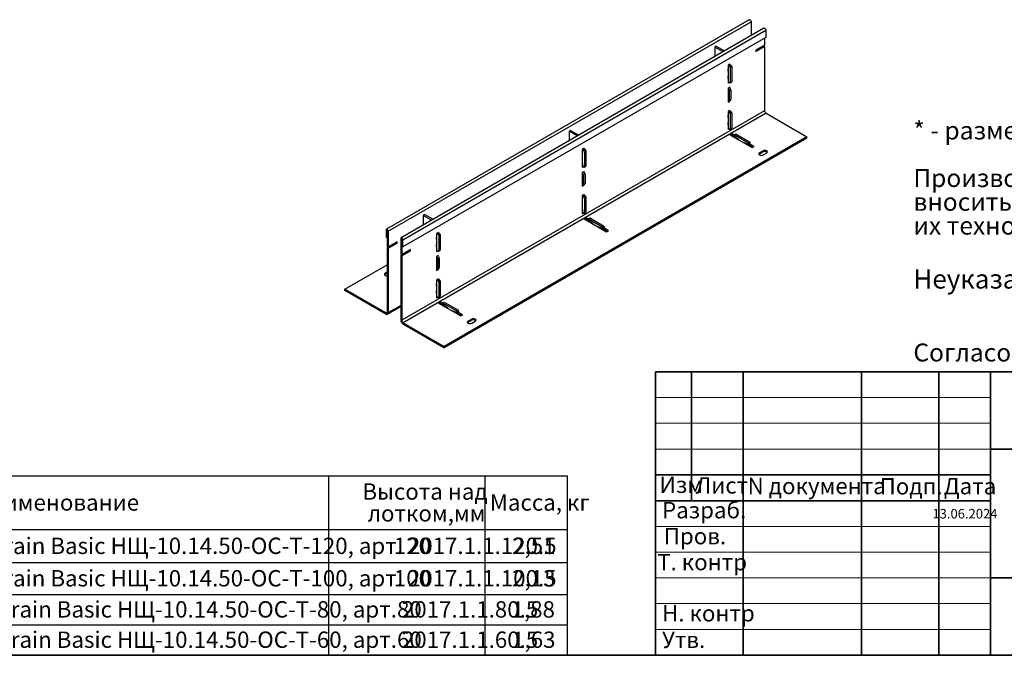
# Model space of a CAD drawing. Units: millimetres. Extents: x 16 to 902, y 2 to 582.
# Drawn here: x 213 to 595, y 10 to 257 of the extents above; entities that cross this region are included whole.
import ezdxf

# ---------------------------------------------------------------- set-up
doc = ezdxf.new("R2010")
doc.units = ezdxf.units.MM
doc.header["$LTSCALE"] = 2
doc.linetypes.add('SLD-Solid', pattern=[0])
for name, color, linetype in [('FORMAT', 7, 'SLD-Solid'), ('ПРОФ', 7, 'SLD-Solid'), ('ТЕКСТ', 179, 'SLD-Solid')]:
    doc.layers.add(name, color=color, linetype=linetype)
doc.styles.add('SLDTEXTSTYLE0', font='GOST type A')
doc.styles.add('SLDTEXTSTYLE1', font='GOST type A', dxfattribs={"bigfont": 'bigfont'})
doc.styles.add('SLDTEXTSTYLE2', font='GOST type A', dxfattribs={"bigfont": 'bigfont'})
doc.styles.add('SLDTEXTSTYLE3', font='GOST type A')

# ---------------------------------------------------------------- blocks, each defined once
blk = doc.blocks.new('SW_NOTE_0_2')
at = {"layer": 'ПРОФ', "color": 0}
blk.add_line((205.27, -50.95), (218.28, -50.95), dxfattribs=at)
at = {"layer": 'ПРОФ', "color": 0, "attachment_point": 1}
for s, insert, char_height, style in [('* - размер для справок', (0, 9.23), 7, 'SLDTEXTSTYLE1'), ('Производитель оставляет за собой право без уведомления потребителя ', (0, -9.22), 7, 'SLDTEXTSTYLE1'), ('вносить изменения в конструкцию изделий для улучшения', (0, -18.45), 7, 'SLDTEXTSTYLE1'), ('их технологических и эксплуатационных параметров', (0, -27.68), 7, 'SLDTEXTSTYLE1'), ('IT16', (205.27, -39.02), 7.408, 'SLDTEXTSTYLE0'), ('Неуказанные предельные отклонения размеров H16, h16, ', (0, -48.21), 7.4083, 'SLDTEXTSTYLE1'), ('%%p', (196.16, -48.21), 7.408, 'SLDTEXTSTYLE0'), ('2', (209.61, -55.23), 7.41, 'SLDTEXTSTYLE0'), ('Согласовано (Заказчик):____________________________  ___________', (0, -76.93), 7, 'SLDTEXTSTYLE1')]:
    blk.add_mtext(s, dxfattribs=dict(at, insert=insert, char_height=char_height, style=style))
blk = doc.blocks.new('SW_TABLEANNOTATION_0')
at = {"layer": 'ТЕКСТ', "color": 0}
for p, q in [((58.97, 0), (293.04, 0)), ((293.04, 0), (293.04, -20.86)), ((293.04, 0), (353.71, 0)), ((353.71, 0), (353.71, -20.86)), ((353.71, 0), (385.72, 0)), ((385.72, 0), (385.72, -20.86)), ((58.97, -20.86), (293.04, -20.86)), ((293.04, -20.86), (293.04, -33.66)), ((293.04, -20.86), (353.71, -20.86)), ((353.71, -20.86), (353.71, -33.66)), ((353.71, -20.86), (385.72, -20.86)), ((385.72, -20.86), (385.72, -33.66)), ((58.97, -33.66), (293.04, -33.66)), ((293.04, -33.66), (293.04, -46.05)), ((293.04, -33.66), (353.71, -33.66)), ((353.71, -33.66), (353.71, -46.05)), ((353.71, -33.66), (385.72, -33.66)), ((385.72, -33.66), (385.72, -46.05)), ((58.97, -46.05), (293.04, -46.05)), ((293.04, -46.05), (293.04, -57.82)), ((293.04, -46.05), (353.71, -46.05)), ((353.71, -46.05), (353.71, -57.82)), ((353.71, -46.05), (385.72, -46.05)), ((385.72, -46.05), (385.72, -57.82)), ((58.97, -57.82), (293.04, -57.82)), ((293.04, -57.82), (293.04, -69.58)), ((293.04, -57.82), (353.71, -57.82)), ((353.71, -57.82), (353.71, -69.58)), ((353.71, -57.82), (385.72, -57.82)), ((385.72, -57.82), (385.72, -69.58)), ((58.97, -69.58), (293.04, -69.58)), ((293.04, -69.58), (353.71, -69.58)), ((353.71, -69.58), (385.72, -69.58))]:
    blk.add_line(p, q, dxfattribs=at)
at = {"layer": 'ТЕКСТ', "color": 0, "char_height": 6.35, "attachment_point": 1}
for s, insert, style in [('Высота над ', (306.23, -2.89), 'SLDTEXTSTYLE2'), ('Наименование', (155.77, -7.13), 'SLDTEXTSTYLE2'), ('Масса, кг', (355.67, -7.13), 'SLDTEXTSTYLE2'), ('лотком,мм', (308.3, -11.36), 'SLDTEXTSTYLE2'), ('Насадка щелевая Slim Drain Basic НЩ-10.14.50-ОС-Т-120, арт. 2017.1.1.120.5', (65.31, -23.96), 'SLDTEXTSTYLE2'), ('120', (318.42, -23.96), 'SLDTEXTSTYLE3'), ('2,51', (364.35, -23.96), 'SLDTEXTSTYLE3'), ('Насадка щелевая Slim Drain Basic НЩ-10.14.50-ОС-Т-100, арт. 2017.1.1.100.5', (65.31, -36.55), 'SLDTEXTSTYLE2'), ('100', (318.42, -36.55), 'SLDTEXTSTYLE3'), ('2,13', (364.35, -36.55), 'SLDTEXTSTYLE3'), ('Насадка щелевая Slim Drain Basic НЩ-10.14.50-ОС-Т-80, арт. 2017.1.1.80.5', (67.79, -48.63), 'SLDTEXTSTYLE2'), ('80', (319.66, -48.63), 'SLDTEXTSTYLE3'), ('1,88', (364.14, -48.63), 'SLDTEXTSTYLE3'), ('Насадка щелевая Slim Drain Basic НЩ-10.14.50-ОС-Т-60, арт. 2017.1.1.60.5', (67.79, -60.39), 'SLDTEXTSTYLE2'), ('60', (319.66, -60.39), 'SLDTEXTSTYLE3'), ('1,63', (364.35, -60.39), 'SLDTEXTSTYLE3')]:
    blk.add_mtext(s, dxfattribs=dict(at, insert=insert, style=style))

msp = doc.modelspace()

# ---------------------------------------------------------------- linework, layer by layer
at = {"color": 7, "linetype": 'SLD-Solid', "lineweight": 25}
for p, q in [((496.3911, 256.601), (355.5355, 175.2867)), ((356.2839, 174.4967), (497.1395, 255.8109)), ((502.0763, 253.319), (361.2206, 172.0048)), ((361.969, 171.2147), (502.8247, 252.529)), ((497.1395, 255.8109), (497.1395, 250.4691)), ((502.8247, 252.529), (502.8247, 249.7691)), ((502.8247, 249.7691), (361.969, 168.4548)), ((502.3721, 249.5078), (502.3721, 246.7642)), ((483.5631, 246.3403), (482.9974, 246.0138)), ((482.9974, 246.0138), (482.9974, 242.305)), ((486.2096, 244.1594), (482.9974, 246.0138)), ((483.5631, 246.3403), (486.7753, 244.4859)), ((502.3721, 246.7642), (498.978, 244.8048)), ((501.9479, 246.5192), (498.978, 244.8047)), ((498.978, 244.3148), (502.3721, 246.2742)), ((498.978, 244.8048), (498.978, 244.3148)), ((502.3721, 246.2742), (501.9479, 246.5192)), ((502.3721, 246.2742), (502.3721, 221.2717)), ((488.8664, 239.3757), (488.1593, 238.9675)), ((488.1593, 238.9675), (488.1593, 232.0106)), ((488.1734, 236.6567), (488.2961, 238.5689)), ((488.9439, 239.0557), (488.3782, 238.7291)), ((489.1439, 239.0359), (488.5782, 238.7093)), ((488.5782, 238.7093), (488.7391, 238.6165)), ((488.6542, 239.2533), (488.6542, 238.8885)), ((488.7391, 238.6165), (489.3048, 238.943)), ((488.8664, 239.011), (488.8664, 239.3757)), ((489.5876, 238.4531), (489.0219, 238.1266)), ((489.0219, 238.1266), (489.0219, 232.2475)), ((489.1439, 239.0359), (489.3048, 238.943)), ((489.5876, 238.4531), (489.5876, 232.574)), ((488.1799, 236.7584), (488.1593, 236.7465)), ((488.1593, 236.6649), (488.1734, 236.6567)), ((488.1734, 234.697), (488.1593, 234.7052)), ((488.2961, 232.6432), (488.1734, 234.697)), ((488.1593, 232.5004), (488.3036, 232.5838)), ((488.3036, 232.5838), (488.1593, 232.5005)), ((488.1593, 232.0106), (488.5191, 232.2183)), ((488.8664, 230.3938), (488.1593, 229.9856)), ((488.1593, 229.9856), (488.1593, 224.6617)), ((488.7391, 232.0841), (488.5782, 232.177)), ((489.2199, 229.3568), (488.6542, 229.0303)), ((488.8664, 230.1665), (488.8664, 230.3938)), ((488.9391, 232.0643), (489.5048, 232.3909)), ((489.0219, 232.2475), (489.5876, 232.574)), ((489.2199, 229.3568), (489.2199, 225.764)), ((488.6542, 229.0303), (488.6542, 225.4375)), ((488.6542, 225.4375), (489.2199, 225.764)), ((488.1593, 224.6617), (488.8664, 225.0699)), ((488.4885, 225.0712), (489.0542, 225.3978)), ((488.6764, 225.1796), (488.8664, 225.0699)), ((488.8664, 225.0699), (488.8664, 225.2893)), ((502.3721, 221.2717), (361.5164, 139.9575)), ((502.9378, 220.292), (362.0821, 138.9777)), ((488.8664, 221.4118), (488.1593, 221.0036)), ((488.1593, 221.0036), (488.1593, 214.0467)), ((488.1799, 218.7945), (488.1593, 218.7826)), ((488.1593, 218.701), (488.1734, 218.6928)), ((488.1734, 218.6928), (488.2961, 220.605)), ((488.9439, 221.0918), (488.3782, 220.7652)), ((489.1439, 221.072), (488.5782, 220.7454)), ((488.5782, 220.7454), (488.7391, 220.6526)), ((488.6542, 221.2894), (488.6542, 220.9246)), ((488.7391, 220.6526), (489.3048, 220.9791)), ((488.8664, 221.0471), (488.8664, 221.4118)), ((489.5876, 220.4892), (489.0219, 220.1627)), ((489.0219, 220.1627), (489.0219, 214.2836)), ((489.1439, 221.072), (489.3048, 220.9791)), ((489.5876, 220.4892), (489.5876, 214.6101)), ((502.9378, 220.292), (518.777, 211.1482)), ((488.1734, 216.7331), (488.1593, 216.7413)), ((488.1593, 214.5365), (488.3036, 214.6199)), ((488.3036, 214.6199), (488.1593, 214.5366)), ((488.1593, 214.0467), (488.5191, 214.2544)), ((488.2961, 214.6793), (488.1734, 216.7331)), ((488.7391, 214.1202), (488.5782, 214.2131)), ((488.9391, 214.1004), (489.5048, 214.427)), ((489.0219, 214.2836), (489.5876, 214.6101)), ((518.777, 211.1482), (377.9213, 129.8339)), ((518.777, 210.6583), (377.9213, 129.344)), ((426.9945, 213.684), (426.4288, 213.3574)), ((426.4288, 213.3574), (426.4288, 209.6487)), ((429.6411, 211.5031), (426.4288, 213.3574)), ((426.9945, 213.684), (430.2068, 211.8296)), ((489.6725, 212.3891), (488.9088, 211.9483)), ((488.9088, 211.9483), (497.5355, 206.9682)), ((489.3331, 211.7033), (489.6725, 211.8992)), ((490.7755, 211.1481), (489.5735, 211.842)), ((490.5393, 211.8887), (489.6725, 212.3891)), ((489.6725, 211.8992), (489.6725, 212.3891)), ((489.6725, 211.8992), (490.6127, 211.3564)), ((490.4927, 211.6927), (490.4927, 211.7361)), ((490.8145, 211.1706), (490.5352, 211.0094)), ((491.1413, 212.2458), (490.5756, 211.9192)), ((492.4726, 209.9399), (490.7356, 211.2292)), ((491.3412, 212.226), (490.7756, 211.8994)), ((490.7756, 211.8994), (495.8667, 208.9604)), ((491.3412, 212.226), (496.4324, 209.2869)), ((518.777, 210.6583), (518.777, 211.1482)), ((432.2978, 206.7194), (431.5907, 206.3112)), ((432.3754, 206.3994), (431.8097, 206.0728)), ((432.0857, 206.5969), (432.0857, 206.2322)), ((432.2978, 206.3546), (432.2978, 206.7194)), ((492.4726, 209.8909), (492.4726, 209.9399)), ((495.9067, 208.244), (494.1697, 208.9602)), ((494.1697, 208.9602), (494.1697, 208.9112)), ((494.2687, 208.9194), (494.2121, 208.8867)), ((495.8667, 208.9604), (496.4324, 209.2869)), ((496.0667, 208.244), (496.6324, 208.5705)), ((496.7153, 208.797), (496.1496, 208.4705)), ((496.1496, 208.4271), (496.7153, 208.7537)), ((496.1496, 208.4705), (496.1496, 208.4271)), ((496.7153, 208.0458), (496.192, 207.7437)), ((496.2193, 208.3321), (496.7153, 208.0458)), ((498.2992, 207.409), (496.4598, 208.4709)), ((496.7153, 207.7192), (496.4749, 207.5804)), ((496.7153, 208.797), (496.7153, 208.7537)), ((496.7153, 208.0458), (496.7153, 207.7192)), ((496.7153, 207.8335), (497.8748, 207.1641)), ((497.7759, 207.1069), (496.7153, 207.7192)), ((497.5355, 206.9682), (498.2992, 207.409)), ((431.5907, 206.3112), (431.5907, 199.3543)), ((431.6114, 204.1021), (431.5907, 204.0902)), ((431.5907, 204.0085), (431.6049, 204.0004)), ((431.6049, 204.0004), (431.7275, 205.9125)), ((432.5753, 206.3796), (432.0096, 206.053)), ((432.0096, 206.053), (432.1706, 205.9601)), ((432.1706, 205.9601), (432.7362, 206.2867)), ((433.0191, 205.7968), (432.4534, 205.4702)), ((432.4534, 205.4702), (432.4534, 199.5911)), ((432.5753, 206.3796), (432.7362, 206.2867)), ((433.0191, 205.7968), (433.0191, 199.9177)), ((500.3639, 204.4699), (500.1655, 204.3066)), ((501.7781, 205.7762), (500.3639, 204.9598)), ((501.7781, 205.2863), (500.3639, 204.4699)), ((500.3639, 204.4699), (500.3639, 204.9598)), ((501.7781, 205.2863), (501.7781, 205.7762)), ((501.7781, 204.1434), (503.1924, 204.9598)), ((431.6049, 202.0407), (431.5907, 202.0488)), ((431.7351, 199.9275), (431.5907, 199.8442)), ((431.5907, 199.8441), (431.7351, 199.9274)), ((431.5907, 199.3543), (431.9506, 199.562)), ((431.7275, 199.9869), (431.6049, 202.0407)), ((432.1706, 199.4278), (432.0096, 199.5207)), ((432.3705, 199.408), (432.9362, 199.7346)), ((432.4534, 199.5911), (433.0191, 199.9177)), ((432.2978, 197.7375), (431.5907, 197.3292)), ((431.5907, 197.3292), (431.5907, 192.0054)), ((432.6514, 196.7005), (432.0857, 196.3739)), ((432.0857, 196.3739), (432.0857, 192.7811)), ((432.2978, 197.5102), (432.2978, 197.7375)), ((432.6514, 196.7005), (432.6514, 193.1077)), ((431.5907, 192.0054), (432.2978, 192.4136)), ((431.92, 192.4149), (432.4857, 192.7414)), ((432.0857, 192.7811), (432.6514, 193.1077)), ((432.1078, 192.5233), (432.2978, 192.4136)), ((432.2978, 192.4136), (432.2978, 192.633)), ((432.2978, 188.7555), (431.5907, 188.3473)), ((431.5907, 188.3473), (431.5907, 181.3904)), ((431.6049, 186.0365), (431.7275, 187.9486)), ((432.3754, 188.4355), (431.8097, 188.1089)), ((432.5753, 188.4157), (432.0096, 188.0891)), ((432.0096, 188.0891), (432.1706, 187.9962)), ((432.0857, 188.633), (432.0857, 188.2683)), ((432.1706, 187.9962), (432.7362, 188.3228)), ((432.2978, 188.3907), (432.2978, 188.7555)), ((433.0191, 187.8329), (432.4534, 187.5063)), ((432.4534, 187.5063), (432.4534, 181.6272)), ((432.5753, 188.4157), (432.7362, 188.3228)), ((433.0191, 187.8329), (433.0191, 181.9538)), ((431.6114, 186.1382), (431.5907, 186.1263)), ((431.5907, 186.0446), (431.6049, 186.0365)), ((431.6049, 184.0768), (431.5907, 184.0849)), ((431.7275, 182.023), (431.6049, 184.0768)), ((370.426, 181.0277), (369.8603, 180.7011)), ((369.8603, 180.7011), (369.8603, 176.9924)), ((373.0725, 178.8467), (369.8603, 180.7011)), ((370.426, 181.0277), (373.6382, 179.1733)), ((431.7351, 181.9636), (431.5907, 181.8803)), ((431.5907, 181.8802), (431.7351, 181.9635)), ((431.5907, 181.3904), (431.9506, 181.5981)), ((432.1706, 181.4639), (432.0096, 181.5568)), ((433.1039, 179.7328), (432.3403, 179.2919)), ((432.3705, 181.4441), (432.9362, 181.7707)), ((432.4534, 181.6272), (433.0191, 181.9538)), ((433.9707, 179.2324), (433.1039, 179.7328)), ((433.1039, 179.2429), (433.1039, 179.7328)), ((432.3403, 179.2919), (440.967, 174.3118)), ((432.7646, 179.047), (433.1039, 179.2429)), ((434.207, 178.4918), (433.0049, 179.1857)), ((433.1039, 179.2429), (434.0442, 178.7001)), ((433.9242, 179.0364), (433.9242, 179.0798)), ((434.246, 178.5143), (433.9666, 178.3531)), ((434.5727, 179.5895), (434.007, 179.2629)), ((435.9041, 177.2836), (434.167, 178.5729)), ((434.7727, 179.5697), (434.207, 179.2431)), ((434.207, 179.2431), (439.2982, 176.304)), ((434.7727, 179.5697), (439.8639, 176.6306)), ((435.9041, 177.2346), (435.9041, 177.2836)), ((439.3382, 175.5876), (437.6011, 176.3039)), ((437.6011, 176.3039), (437.6011, 176.2549)), ((437.7001, 176.263), (437.6436, 176.2304)), ((439.2982, 176.304), (439.8639, 176.6306)), ((439.4982, 175.5877), (440.0639, 175.9142)), ((440.1467, 176.1407), (439.581, 175.8141)), ((439.581, 175.7708), (440.1467, 176.0974)), ((440.1467, 176.1407), (440.1467, 176.0974)), ((355.8313, 174.7579), (355.407, 175.0029)), ((355.407, 175.0029), (355.407, 172.243)), ((355.8313, 171.998), (355.407, 172.243)), ((355.8313, 174.7579), (355.8313, 171.998)), ((355.8313, 171.998), (355.8596, 172.0144)), ((355.8596, 174.7416), (356.2839, 174.4967)), ((355.8596, 174.7416), (355.8596, 168.7155)), ((356.2839, 174.4967), (356.2839, 168.4706)), ((375.7293, 174.0631), (375.0222, 173.6549)), ((375.0222, 173.6549), (375.0222, 166.6979)), ((375.0363, 171.3441), (375.159, 173.2562)), ((375.8068, 173.7431), (375.2411, 173.4165)), ((376.0068, 173.7233), (375.4411, 173.3967)), ((375.4411, 173.3967), (375.602, 173.3038)), ((375.5172, 173.9406), (375.5172, 173.5758)), ((375.602, 173.3038), (376.1677, 173.6304)), ((375.7293, 173.6983), (375.7293, 174.0631)), ((376.4505, 173.1405), (375.8849, 172.8139)), ((375.8849, 172.8139), (375.8849, 166.9348)), ((376.0068, 173.7233), (376.1677, 173.6304)), ((376.4505, 173.1405), (376.4505, 167.2614)), ((439.581, 175.8141), (439.581, 175.7708)), ((440.1467, 175.3895), (439.6235, 175.0874)), ((439.6508, 175.6758), (440.1467, 175.3895)), ((441.7306, 174.7527), (439.8912, 175.8146)), ((440.1467, 175.0629), (439.9064, 174.9241)), ((440.1467, 175.3895), (440.1467, 175.0629)), ((440.1467, 175.1772), (441.3063, 174.5077)), ((441.2073, 174.4506), (440.1467, 175.0629)), ((440.967, 174.3118), (441.7306, 174.7527)), ((359.2537, 170.185), (355.8596, 168.2256)), ((356.2839, 168.4706), (355.8596, 168.7155)), ((355.8596, 168.2256), (356.2839, 167.9807)), ((355.8596, 168.2256), (355.8596, 143.2231)), ((359.678, 170.43), (356.2839, 168.4706)), ((356.2839, 167.9807), (359.678, 169.9401)), ((359.2537, 170.1851), (359.2537, 170.185)), ((359.678, 169.9401), (359.2537, 170.185)), ((359.678, 169.9401), (359.678, 170.43)), ((361.5164, 171.476), (361.0922, 171.7209)), ((361.0922, 171.7209), (361.0922, 165.6948)), ((361.5164, 171.476), (361.5164, 165.4499)), ((361.5447, 171.4596), (361.969, 171.2147)), ((361.5447, 168.6997), (361.5447, 171.4596)), ((361.5447, 168.6997), (361.969, 168.4548)), ((361.969, 168.4548), (361.969, 171.2147)), ((375.0429, 171.4458), (375.0222, 171.4339)), ((375.0222, 171.3522), (375.0363, 171.3441)), ((375.0363, 169.3844), (375.0222, 169.3925)), ((375.159, 167.3306), (375.0363, 169.3844)), ((356.2839, 167.9807), (356.2839, 142.9782)), ((364.4863, 167.1643), (361.0922, 165.2049)), ((361.0922, 165.6948), (361.5164, 165.4499)), ((361.0922, 165.2049), (361.5164, 164.96)), ((361.0922, 165.2049), (361.0922, 140.2024)), ((364.9106, 167.4093), (361.5164, 165.4499)), ((361.5164, 164.96), (364.9106, 166.9194)), ((361.5164, 164.96), (361.5164, 139.9575)), ((364.4863, 167.1644), (364.4863, 167.1643)), ((364.4863, 167.1643), (364.9106, 166.9194)), ((364.9106, 166.9194), (364.9106, 167.4093)), ((375.1665, 167.2712), (375.0222, 167.1878)), ((375.0222, 167.1878), (375.1665, 167.2711)), ((375.0222, 166.6979), (375.382, 166.9057)), ((375.7293, 165.0811), (375.0222, 164.6729)), ((375.0222, 164.6729), (375.0222, 159.3491)), ((375.602, 166.7715), (375.4411, 166.8644)), ((375.7293, 164.8538), (375.7293, 165.0811)), ((375.802, 166.7517), (376.3677, 167.0782)), ((375.8849, 166.9348), (376.4505, 167.2614)), ((339.4547, 152.0402), (355.8596, 161.5106)), ((376.0828, 164.0442), (375.5172, 163.7176)), ((375.5172, 163.7176), (375.5172, 160.1248)), ((376.0828, 164.0442), (376.0828, 160.4514)), ((355.0393, 157.7387), (354.8409, 157.5754)), ((355.8596, 158.7021), (355.0393, 158.2286)), ((355.0393, 157.7387), (355.0393, 158.2286)), ((355.8596, 158.2122), (355.0393, 157.7387)), ((375.0222, 159.3491), (375.7293, 159.7573)), ((375.3514, 159.7585), (375.9171, 160.0851)), ((375.5172, 160.1248), (376.0828, 160.4514)), ((375.5393, 159.867), (375.7293, 159.7573)), ((375.7293, 159.7573), (375.7293, 159.9767)), ((375.7293, 156.0992), (375.0222, 155.691)), ((375.0222, 155.691), (375.0222, 148.734)), ((375.0429, 153.4819), (375.0222, 153.47)), ((375.0222, 153.3883), (375.0363, 153.3802)), ((375.0363, 153.3802), (375.159, 155.2923)), ((375.8068, 155.7792), (375.2411, 155.4526)), ((376.0068, 155.7594), (375.4411, 155.4328)), ((375.4411, 155.4328), (375.602, 155.3399)), ((375.5172, 155.9767), (375.5172, 155.6119)), ((375.602, 155.3399), (376.1677, 155.6665)), ((375.7293, 155.7344), (375.7293, 156.0992)), ((376.4505, 155.1766), (375.8849, 154.85)), ((375.8849, 154.85), (375.8849, 148.9709)), ((376.0068, 155.7594), (376.1677, 155.6665)), ((376.4505, 155.1766), (376.4505, 149.2975)), ((339.4547, 151.5503), (339.4547, 152.0402)), ((355.2939, 142.8965), (339.4547, 152.0402)), ((355.2939, 142.4065), (339.4547, 151.5503)), ((375.0363, 151.4205), (375.0222, 151.4286)), ((375.1665, 149.3073), (375.0222, 149.2239)), ((375.0222, 149.2239), (375.1665, 149.3072)), ((375.159, 149.3667), (375.0363, 151.4205)), ((375.802, 148.7878), (376.3677, 149.1143)), ((375.8849, 148.9709), (376.4505, 149.2975)), ((355.9938, 142.3372), (361.0922, 145.2804)), ((375.0222, 148.734), (375.382, 148.9418)), ((375.602, 148.8076), (375.4411, 148.9005)), ((376.5354, 147.0765), (375.7717, 146.6356)), ((375.7717, 146.6356), (384.3984, 141.6555)), ((376.196, 146.3907), (376.5354, 146.5865)), ((377.6384, 145.8355), (376.4364, 146.5294)), ((377.4022, 146.5761), (376.5354, 147.0765)), ((376.5354, 146.5865), (376.5354, 147.0765)), ((376.5354, 146.5865), (377.4757, 146.0437)), ((377.3556, 146.3801), (377.3556, 146.4234)), ((377.6774, 145.858), (377.3981, 145.6967)), ((378.0042, 146.9331), (377.4385, 146.6066)), ((379.3355, 144.6272), (377.5985, 145.9166)), ((378.2042, 146.9133), (377.6385, 146.5868)), ((377.6385, 146.5868), (382.7296, 143.6477)), ((378.2042, 146.9133), (383.2953, 143.9743)), ((355.2939, 142.4065), (355.2939, 142.8965)), ((355.8596, 143.2231), (356.2839, 142.9782)), ((379.3355, 144.5783), (379.3355, 144.6272)), ((382.7696, 142.9313), (381.0326, 143.6475)), ((381.0326, 143.6475), (381.0326, 143.5986)), ((381.1316, 143.6067), (381.075, 143.5741)), ((382.7296, 143.6477), (383.2953, 143.9743)), ((382.9296, 142.9313), (383.4953, 143.2579)), ((383.5782, 143.4844), (383.0125, 143.1578)), ((383.0125, 143.1145), (383.5782, 143.441)), ((383.0125, 143.1578), (383.0125, 143.1145)), ((383.5782, 142.7332), (383.0549, 142.4311)), ((383.0823, 143.0194), (383.5782, 142.7332)), ((385.1621, 142.0964), (383.3227, 143.1582)), ((383.5782, 142.4065), (383.3378, 142.2678)), ((383.5782, 143.4844), (383.5782, 143.441)), ((383.5782, 142.7332), (383.5782, 142.4065)), ((383.5782, 142.5208), (384.7378, 141.8514)), ((384.6388, 141.7943), (383.5782, 142.4065)), ((384.3984, 141.6555), (385.1621, 142.0964)), ((361.0922, 140.2024), (361.5164, 139.9575)), ((362.0821, 138.9777), (377.9213, 129.8339)), ((362.0821, 138.9777), (362.0821, 138.4878)), ((362.0821, 138.4878), (377.9213, 129.344)), ((387.2268, 139.1572), (387.0284, 138.994)), ((388.6411, 140.4636), (387.2268, 139.6472)), ((388.6411, 139.9736), (387.2268, 139.1572)), ((387.2268, 139.1572), (387.2268, 139.6472)), ((388.6411, 139.9736), (388.6411, 140.4636)), ((388.6411, 138.8308), (390.0553, 139.6472)), ((377.9213, 129.344), (377.9213, 129.8339))]:
    msp.add_line(p, q, dxfattribs=at)
at = {"color": 8, "linetype": 'SLD-Solid', "lineweight": 25}
for p, q in [((355.8454, 174.7661), (355.8313, 174.7579)), ((361.5306, 171.4841), (361.5164, 171.476)), ((356.2839, 142.9782), (361.0922, 145.754)), ((355.2939, 142.8965), (355.8596, 143.223))]:
    msp.add_line(p, q, dxfattribs=at)
at = {"color": 7, "linetype": 'SLD-Solid', "lineweight": 25, "flags": 128}
for points in [[(496.3911, 256.601), (496.5333, 256.6286), (496.7011, 256.5703), (496.8689, 256.4349), (497.0111, 256.243), (497.1062, 256.0239), (497.1395, 255.8109)], [(502.0763, 253.319), (502.2185, 253.3466), (502.3863, 253.2883), (502.554, 253.1529), (502.6963, 252.9611), (502.7913, 252.742), (502.8247, 252.529)], [(488.5782, 238.7093), (488.5255, 238.734), (488.4746, 238.7464), (488.4274, 238.7461), (488.3854, 238.733), (488.3503, 238.7077), (488.323, 238.671), (488.3048, 238.6241), (488.2961, 238.5689)], [(488.1593, 225.0751), (488.1989, 225.0596), (488.305, 225.0356), (488.4028, 225.0395), (488.4886, 225.0712), (488.5589, 225.1296), (488.6112, 225.2124), (488.6434, 225.3163), (488.6542, 225.4375)], [(488.5782, 220.7454), (488.5255, 220.7701), (488.4746, 220.7825), (488.4274, 220.7822), (488.3854, 220.7691), (488.3503, 220.7438), (488.323, 220.7071), (488.3048, 220.6602), (488.2961, 220.605)], [(495.9067, 208.244), (495.9558, 208.229), (496.0021, 208.2255), (496.0441, 208.2336), (496.0804, 208.253), (496.1099, 208.2832), (496.1317, 208.3232), (496.1451, 208.3717), (496.1496, 208.4271)], [(432.0096, 206.053), (431.9569, 206.0777), (431.9061, 206.0901), (431.8589, 206.0898), (431.8169, 206.0767), (431.7817, 206.0514), (431.7545, 206.0146), (431.7362, 205.9678), (431.7275, 205.9125)], [(500.3639, 204.9598), (500.1472, 204.7725), (500.071, 204.5516), (500.1472, 204.3307), (500.3639, 204.1434), (500.6884, 204.0183), (501.071, 203.9743), (501.4537, 204.0183), (501.7781, 204.1434)], [(503.1924, 204.9598), (503.4091, 205.1471), (503.4853, 205.368), (503.4091, 205.5889), (503.1924, 205.7762), (502.8679, 205.9014), (502.4853, 205.9453), (502.1026, 205.9014), (501.7781, 205.7762)], [(431.5907, 192.4188), (431.6304, 192.4033), (431.7365, 192.3792), (431.8343, 192.3831), (431.92, 192.4149), (431.9904, 192.4733), (432.0426, 192.556), (432.0748, 192.66), (432.0857, 192.7811)], [(432.0096, 188.0891), (431.9569, 188.1138), (431.9061, 188.1262), (431.8589, 188.1259), (431.8169, 188.1128), (431.7817, 188.0875), (431.7545, 188.0507), (431.7362, 188.0039), (431.7275, 187.9486)], [(356.2839, 174.4967), (356.2505, 174.7097), (356.1554, 174.9288), (356.0132, 175.1206), (355.8454, 175.256), (355.6777, 175.3143), (355.5354, 175.2867), (355.4404, 175.1773), (355.407, 175.0029)], [(355.8596, 174.7416), (355.8585, 174.7485), (355.8554, 174.7555), (355.8509, 174.7617), (355.8454, 174.7661), (355.84, 174.768), (355.8354, 174.7671), (355.8324, 174.7636), (355.8313, 174.7579)], [(361.969, 171.2147), (361.9356, 171.4277), (361.8406, 171.6468), (361.6984, 171.8387), (361.5306, 171.9741), (361.3628, 172.0324), (361.2206, 172.0047), (361.1256, 171.8954), (361.0922, 171.7209)], [(375.4411, 173.3967), (375.3884, 173.4214), (375.3375, 173.4338), (375.2903, 173.4335), (375.2484, 173.4204), (375.2132, 173.395), (375.186, 173.3583), (375.1677, 173.3115), (375.159, 173.2562)], [(439.3382, 175.5876), (439.3873, 175.5726), (439.4336, 175.5691), (439.4755, 175.5773), (439.5119, 175.5967), (439.5414, 175.6269), (439.5632, 175.6669), (439.5765, 175.7154), (439.581, 175.7708)], [(361.5447, 171.4596), (361.5437, 171.4665), (361.5406, 171.4736), (361.536, 171.4798), (361.5306, 171.4841), (361.5252, 171.486), (361.5206, 171.4851), (361.5175, 171.4816), (361.5164, 171.476)], [(355.0393, 158.2286), (354.8226, 158.0413), (354.7465, 157.8204), (354.8226, 157.5995), (355.0393, 157.4122), (355.3638, 157.2871), (355.7465, 157.2431), (355.8596, 157.2468)], [(375.0222, 159.7625), (375.0618, 159.747), (375.168, 159.7229), (375.2658, 159.7268), (375.3515, 159.7586), (375.4218, 159.8169), (375.4741, 159.8997), (375.5063, 160.0037), (375.5172, 160.1248)], [(375.4411, 155.4328), (375.3884, 155.4575), (375.3375, 155.4699), (375.2903, 155.4696), (375.2484, 155.4565), (375.2132, 155.4311), (375.186, 155.3944), (375.1677, 155.3476), (375.159, 155.2923)], [(382.7696, 142.9313), (382.8188, 142.9163), (382.865, 142.9128), (382.907, 142.9209), (382.9433, 142.9404), (382.9728, 142.9706), (382.9946, 143.0106), (383.008, 143.059), (383.0125, 143.1145)], [(387.2268, 139.6472), (387.0101, 139.4599), (386.934, 139.239), (387.0101, 139.018), (387.2268, 138.8308), (387.5513, 138.7056), (387.934, 138.6617), (388.3166, 138.7056), (388.6411, 138.8308)], [(390.0553, 139.6472), (390.272, 139.8344), (390.3482, 140.0554), (390.272, 140.2763), (390.0553, 140.4636), (389.7309, 140.5887), (389.3482, 140.6327), (388.9655, 140.5887), (388.6411, 140.4636)]]:
    msp.add_lwpolyline(points, dxfattribs=at)
at = {"color": 7, "linetype": 'SLD-Solid', "lineweight": 25}
for centre, radius, start, end in [((488.4079, 238.0986), 0.6147, 2.605478, 57.394522), ((489.027, 238.8753), 0.1987, 53.960137, 114.729404), ((488.9735, 238.4252), 0.6147, 2.605478, 57.394522), ((487.4093, 228.9685), 1.2464, 2.839286, 53.011072), ((488.9141, 232.6987), 0.6205, 185.13178, 237.227851), ((487.9784, 229.2963), 1.243, 2.790503, 54.046695), ((488.8495, 232.2195), 0.1747, 230.796715, 9.214037), ((489.3973, 232.5498), 0.1918, 304.056351, 7.25583), ((488.8394, 225.7156), 0.3836, 304.056351, 7.25583), ((488.4079, 220.1347), 0.6147, 2.605478, 57.394522), ((489.027, 220.9114), 0.1987, 53.960137, 114.729404), ((488.9735, 220.4613), 0.6147, 2.605478, 57.394522), ((503.6003, 221.3276), 1.2294, 182.605478, 237.394522), ((488.9141, 214.7348), 0.6205, 185.13178, 237.227851), ((488.8495, 214.2556), 0.1747, 230.796715, 9.214037), ((489.3973, 214.5859), 0.1918, 304.056351, 7.25583), ((490.6652, 211.7641), 0.1747, 50.796715, 189.214037), ((491.1163, 211.7241), 0.6244, 182.877343, 232.423248), ((491.2241, 212.0624), 0.2012, 54.382423, 114.307119), ((432.4585, 206.2189), 0.1987, 53.960137, 114.729404), ((495.5355, 208.4425), 0.6147, 2.605478, 57.394522), ((496.1012, 208.7691), 0.6147, 2.605478, 57.394522), ((496.5215, 208.731), 0.195, 304.639923, 6.672257), ((431.8393, 205.4423), 0.6147, 2.605478, 57.394522), ((432.405, 205.7688), 0.6147, 2.605478, 57.394522), ((502.4697, 204.0707), 1.3985, 48.805453, 119.634036), ((432.3455, 200.0424), 0.6205, 185.13178, 237.227851), ((432.281, 199.5632), 0.1747, 230.796715, 9.214037), ((432.8288, 199.8935), 0.1918, 304.056351, 7.25583), ((430.8408, 196.3122), 1.2464, 2.839286, 53.011072), ((431.4099, 196.64), 1.243, 2.790503, 54.046695), ((432.2708, 193.0593), 0.3836, 304.056351, 7.25583), ((431.8393, 187.4784), 0.6147, 2.605478, 57.394522), ((432.4585, 188.255), 0.1987, 53.960137, 114.729404), ((432.405, 187.8049), 0.6147, 2.605478, 57.394522), ((432.3455, 182.0785), 0.6205, 185.13178, 237.227851), ((432.281, 181.5993), 0.1747, 230.796715, 9.214037), ((432.8288, 181.9296), 0.1918, 304.056351, 7.25583), ((434.0966, 179.1077), 0.1747, 50.796715, 189.214037), ((434.5478, 179.0678), 0.6244, 182.877343, 232.423248), ((434.6555, 179.4061), 0.2012, 54.382423, 114.307119), ((438.9669, 175.7862), 0.6147, 2.605478, 57.394522), ((439.5326, 176.1128), 0.6147, 2.605478, 57.394522), ((439.953, 176.0747), 0.195, 304.639923, 6.672257), ((375.2708, 172.786), 0.6147, 2.605478, 57.394522), ((375.8899, 173.5626), 0.1987, 53.960137, 114.729404), ((375.8365, 173.1125), 0.6147, 2.605478, 57.394522), ((374.2723, 163.6559), 1.2464, 2.839286, 53.011072), ((375.777, 167.3861), 0.6205, 185.13178, 237.227851), ((374.8414, 163.9837), 1.243, 2.790503, 54.046695), ((375.7124, 166.9068), 0.1747, 230.796715, 9.214037), ((376.2603, 167.2371), 0.1918, 304.056351, 7.25583), ((375.7023, 160.4029), 0.3836, 304.056351, 7.25583), ((375.2708, 154.8221), 0.6147, 2.605478, 57.394522), ((375.8899, 155.5987), 0.1987, 53.960137, 114.729404), ((375.8365, 155.1486), 0.6147, 2.605478, 57.394522), ((375.777, 149.4222), 0.6205, 185.13178, 237.227851), ((376.2603, 149.2732), 0.1918, 304.056351, 7.25583), ((375.7124, 148.9429), 0.1747, 230.796715, 9.214037), ((377.5281, 146.4514), 0.1747, 50.796715, 189.214037), ((377.9793, 146.4114), 0.6244, 182.877343, 232.423248), ((378.087, 146.7498), 0.2012, 54.382423, 114.307119), ((355.5147, 143.1672), 0.3494, 230.796715, 9.214037), ((355.6803, 142.8803), 0.6114, 230.796715, 9.214037), ((382.3984, 143.1299), 0.6147, 2.605478, 57.394522), ((382.9641, 143.4564), 0.6147, 2.605478, 57.394522), ((383.3844, 143.4184), 0.195, 304.639923, 6.672257), ((363.2415, 140.3002), 2.1515, 182.605478, 237.394522), ((362.7446, 140.0134), 1.2294, 182.605478, 237.394522), ((389.3326, 138.758), 1.3985, 48.805453, 119.634036)]:
    msp.add_arc(centre, radius, start, end, dxfattribs=at)
at = {"layer": 'FORMAT', "lineweight": 35}
msp.add_line((460, 120), (830, 120), dxfattribs=at)
at = {"layer": 'FORMAT', "color": 7, "lineweight": 35}
for p, q in [((460, 120), (460, 9.9552)), ((460, 120), (460, 69.9552)), ((474, 70), (474, 120)), ((494, 120), (494, 10)), ((540, 10), (540, 120)), ((570, 120), (570, 10)), ((590, 9.9552), (590, 119.9552)), ((590, 89.9552), (590, 119.9552)), ((589.9998, 90), (829.9998, 90)), ((590, 79.9552), (460, 79.9552)), ((590, 69.9552), (590, 79.9552)), ((460, 69.9552), (590, 69.9552)), ((590, 40), (830, 40)), ((590, 40), (590, 9.9552)), ((40, 10), (830, 10)), ((460, 10), (830, 10))]:
    msp.add_line(p, q, dxfattribs=at)
at = {"layer": 'FORMAT', "color": 7, "lineweight": 18}
for p, q in [((460, 110), (590, 110)), ((460, 100), (590, 100)), ((590, 89.9552), (460, 89.9552)), ((460, 60), (590, 60)), ((460, 50), (590, 50)), ((460, 40), (590, 40)), ((460, 30), (590, 30)), ((460, 20), (590, 20))]:
    msp.add_line(p, q, dxfattribs=at)

# ---------------------------------------------------------------- block references
at = {"layer": 'ПРОФ'}
msp.add_blockref('SW_NOTE_0_2', (560.1051, 207.9051), dxfattribs=at)
at = {"layer": 'ТЕКСТ'}
msp.add_blockref('SW_TABLEANNOTATION_0', (40, 79.5787), dxfattribs=at)

# ---------------------------------------------------------------- texts
at = {"layer": 'FORMAT', "color": 7, "char_height": 6.35, "attachment_point": 1, "style": 'SLDTEXTSTYLE1'}
for s, insert in [('Изм', (461.5703, 79.3219)), ('Лист', (475.5187, 79.0731)), ('N документа', (495.7461, 78.8318)), ('Подп.', (547.0337, 78.7155)), ('Дата', (571.9142, 78.7829)), ('Разраб.', (462.54, 69.4661)), ('Пров.', (463.2338, 59.3801)), ('Т. контр', (460.66, 49.2997)), ('Н. контр', (462.54, 29.4264)), ('Утв.', (462.54, 19.1535))]:
    msp.add_mtext(s, dxfattribs=dict(at, insert=insert))
at = {"layer": 'FORMAT', "insert": (580.1155, 66.7586), "char_height": 3.70417, "attachment_point": 2, "style": 'SLDTEXTSTYLE0'}
msp.add_mtext('13.06.2024', dxfattribs=at)

doc.saveas('drawing.dxf')
